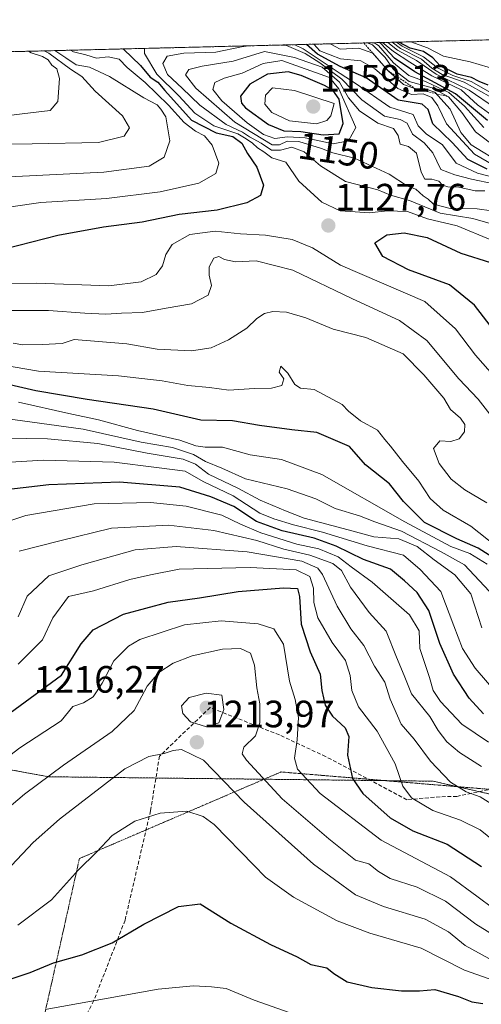
# Model space of a CAD drawing. Units: metres. Extents: x 668737 to 672182, y 4735122 to 4737520.
# Drawn here: x 671808 to 671929, y 4737261 to 4737520 of the extents above; entities that cross this region are included whole.
import ezdxf
from ezdxf.enums import TextEntityAlignment as Align

# ---------------------------------------------------------------- set-up
doc = ezdxf.new("R2010")
doc.units = ezdxf.units.M
doc.header["$MEASUREMENT"] = 0
for name, pattern in [('TRAZOS', [0.75, 0.5, -0.25]), ('TRAZOS2', [0.375, 0.25, -0.125]), ('TRAZOSX2', [1.5, 1, -0.5])]:
    doc.linetypes.add(name, pattern=pattern)
for name, color, linetype, lineweight in [('Arbolado forestal', 92, 'TRAZOS', 0), ('Arbolado forestal CxS', 92, 'Continuous', 0), ('Carátula', 7, 'Continuous', 5), ('Comarca CxS', 133, 'Continuous', 0), ('Comunidad Autónoma CxS', 142, 'Continuous', 0), ('Curva de nivel maestra', 36, 'Continuous', 30), ('Curva de nivel normal', 36, 'Continuous', 0), ('Escarpado lineal', 39, 'TRAZOS', 0), ('Espacio natural protegido CxS', 2, 'Continuous', 0), ('Municipio CxS', 142, 'Continuous', 0), ('Provincia CxS', 1, 'Continuous', 0), ('Punto de cota en terreno', 7, 'Continuous', 0), ('Rótulo de curva de nivel directora', 19, 'Continuous', 0), ('Rótulo de punto de cota en terreno', 19, 'Continuous', 0), ('Senda', 19, 'TRAZOSX2', 0), ('Vía pecuaria eje', 92, 'TRAZOS2', 0)]:
    doc.layers.add(name, color=color, linetype=linetype, lineweight=lineweight)
doc.styles.add('Arial', font='txt', dxfattribs={"height": 0.2})

# ---------------------------------------------------------------- blocks, each defined once
blk = doc.blocks.new('*U157')
at = {"layer": 'Curva de nivel normal', "color": 36, "linetype": 'Continuous', "lineweight": 0}
blk.add_polyline3d([(671932.25, 4737500.36, 1080), (671926.51, 4737503.56, 1080), (671921.7, 4737505.15, 1080), (671917.64, 4737507.19, 1080), (671914, 4737510.09, 1080), (671908.35, 4737512.89, 1080), (671906.87, 4737513.93, 1080)], dxfattribs=at)
blk = doc.blocks.new('*U158')
at = {"layer": 'Curva de nivel normal', "color": 36, "linetype": 'Continuous', "lineweight": 0}
blk.add_polyline3d([(671930.68, 4737376.75, 1155), (671926.14, 4737379.5, 1155), (671921.14, 4737381.38, 1155), (671909.04, 4737387.84, 1155), (671887.22, 4737400.32, 1155), (671876.65, 4737404.27, 1155), (671868.39, 4737405.46, 1155), (671861.19, 4737407.44, 1155), (671856.6, 4737407.5, 1155), (671854.18, 4737407.85, 1155), (671849.96, 4737409.32, 1155), (671838.85, 4737411.87, 1155), (671828.6, 4737414.68, 1155), (671820.75, 4737416.33, 1155), (671807.56, 4737419.35, 1155)], dxfattribs=at)
blk = doc.blocks.new('*U159')
at = {"layer": 'Curva de nivel normal', "color": 36, "linetype": 'Continuous', "lineweight": 0}
blk.add_polyline3d([(671931.09, 4737329.92, 1180), (671924.09, 4737334.71, 1180), (671918.44, 4737340.64, 1180), (671916.55, 4737343.53, 1180), (671915.57, 4737346.91, 1180), (671912.99, 4737354.54, 1180), (671912.86, 4737359.24, 1180), (671910.31, 4737363.38, 1180), (671900.51, 4737371.98, 1180), (671894.96, 4737376.05, 1180), (671891.57, 4737378.63, 1180), (671886.47, 4737380.72, 1180), (671880.72, 4737382, 1180), (671871.23, 4737384.93, 1180), (671865.85, 4737387.21, 1180), (671860.95, 4737389.64, 1180), (671851.58, 4737391.94, 1180), (671842.27, 4737392.91, 1180), (671827.4, 4737392.57, 1180), (671809.49, 4737389.49, 1180), (671797.94, 4737385.66, 1180)], dxfattribs=at)
blk = doc.blocks.new('*U161')
at = {"layer": 'Curva de nivel normal', "color": 36, "linetype": 'Continuous', "lineweight": 0}
blk.add_polyline3d([(671905.73, 4737513.9, 1085), (671907.9, 4737512.24, 1085), (671913.5, 4737509.43, 1085), (671916.15, 4737507.14, 1085), (671918.87, 4737505.47, 1085), (671924.65, 4737503.38, 1085), (671931.23, 4737499.74, 1085)], dxfattribs=at)
blk = doc.blocks.new('*U164')
at = {"layer": 'Curva de nivel normal', "color": 36, "linetype": 'Continuous', "lineweight": 0}
blk.add_polyline3d([(671799.57, 4737415.59, 1160), (671824.49, 4737412.18, 1160), (671839.78, 4737408.81, 1160), (671848.03, 4737407.39, 1160), (671853.53, 4737405.56, 1160), (671856.71, 4737403.74, 1160), (671860.94, 4737401.97, 1160), (671867.16, 4737399.18, 1160), (671878.14, 4737396.56, 1160), (671885.67, 4737393.88, 1160), (671890.8, 4737391.39, 1160), (671897.15, 4737389.47, 1160), (671901.2, 4737387.89, 1160), (671908.16, 4737385.44, 1160), (671918.59, 4737380, 1160), (671924.75, 4737376.51, 1160), (671931.25, 4737369.66, 1160)], dxfattribs=at)
blk = doc.blocks.new('*U166')
at = {"layer": 'Curva de nivel normal', "color": 36, "linetype": 'Continuous', "lineweight": 0}
blk.add_polyline3d([(671792.55, 4737410.02, 1165), (671815.16, 4737409.63, 1165), (671828.42, 4737408.45, 1165), (671841.38, 4737405.87, 1165), (671850.79, 4737404.31, 1165), (671854.04, 4737403.04, 1165), (671857.46, 4737400.39, 1165), (671865.17, 4737396.7, 1165), (671871.05, 4737393.57, 1165), (671877.73, 4737390.73, 1165), (671882.62, 4737388.86, 1165), (671894.17, 4737385.71, 1165), (671900.91, 4737383.94, 1165), (671907.54, 4737383.38, 1165), (671912.34, 4737381.41, 1165), (671916.79, 4737377.83, 1165), (671922.24, 4737373.95, 1165), (671926.4, 4737368.93, 1165), (671929.32, 4737359.96, 1165)], dxfattribs=at)
blk = doc.blocks.new('*U170')
at = {"layer": 'Curva de nivel normal', "color": 36, "linetype": 'Continuous', "lineweight": 0}
blk.add_polyline3d([(671814.55, 4737259.65, 1230), (671844.25, 4737265.04, 1230), (671853.56, 4737265.89, 1230), (671858.26, 4737265.59, 1230), (671862.14, 4737265.18, 1230), (671869.45, 4737262.16, 1230), (671887.91, 4737255.63, 1230)], dxfattribs=at)
blk = doc.blocks.new('*U171')
at = {"layer": 'Curva de nivel normal', "color": 36, "linetype": 'Continuous', "lineweight": 0}
for points in [[(671868.03, 4737512.97, 1135), (671866.15, 4737512.75, 1135), (671859.44, 4737511.31, 1135), (671850.97, 4737511.04, 1135), (671846.61, 4737510.22, 1135), (671845.5, 4737508.34, 1135), (671846.7, 4737505.43, 1135), (671850.52, 4737501.88, 1135), (671855.17, 4737497.39, 1135), (671862.16, 4737492.32, 1135), (671866.37, 4737490.25, 1135), (671868.24, 4737489.02, 1135), (671871.36, 4737487.38, 1135), (671874.05, 4737485.56, 1135), (671876.36, 4737485.51, 1135), (671879.4, 4737486.31, 1135), (671882.65, 4737485.07, 1135), (671886.89, 4737481.44, 1135), (671893.48, 4737477.3, 1135), (671901.96, 4737475.16, 1135), (671905.33, 4737473.71, 1135), (671910.28, 4737472.29, 1135), (671918.39, 4737469.01, 1135), (671926.92, 4737467.58, 1135), (671930.93, 4737466.43, 1135), (671934.5, 4737465.94, 1135), (671939.44, 4737464.79, 1135), (671944.15, 4737463.04, 1135), (671953.95, 4737460.79, 1135), (671957.8, 4737461.78, 1135), (671958.81, 4737464.13, 1135), (671958.17, 4737465.82, 1135), (671953.68, 4737471.1, 1135), (671948.5, 4737471.96, 1135), (671944.4, 4737471.76, 1135), (671939.01, 4737473.9, 1135), (671932.48, 4737476.71, 1135), (671926.64, 4737477.93, 1135), (671922.18, 4737479.04, 1135), (671918.53, 4737480.44, 1135), (671916.48, 4737484.83, 1135), (671914.14, 4737487.5, 1135), (671911.1, 4737489.78, 1135), (671909.7, 4737492.65, 1135), (671907.89, 4737493.6, 1135), (671903.71, 4737494.45, 1135), (671897.74, 4737498.77, 1135), (671892.56, 4737504.24, 1135), (671886.77, 4737508.51, 1135), (671882.86, 4737510.92, 1135), (671877.94, 4737513.06, 1135), (671876.53, 4737513.18, 1135)], [(671868.03, 4737512.97, 1135), (671868.03, 4737512.97, 1135)]]:
    blk.add_polyline3d(points, dxfattribs=at)
blk = doc.blocks.new('*U176')
at = {"layer": 'Curva de nivel normal', "color": 36, "linetype": 'Continuous', "lineweight": 0}
blk.add_polyline3d([(671796.05, 4737443.38, 1135), (671815.41, 4737443.44, 1135), (671824.98, 4737442.67, 1135), (671830.48, 4737442.41, 1135), (671834.61, 4737442.74, 1135), (671840.15, 4737442.85, 1135), (671846.36, 4737444.03, 1135), (671852.98, 4737445.12, 1135), (671857.42, 4737447.42, 1135), (671858.27, 4737449.95, 1135), (671857.62, 4737452.65, 1135), (671857.68, 4737454.92, 1135), (671858.84, 4737457.12, 1135), (671860.15, 4737457.64, 1135), (671861.66, 4737456.8, 1135), (671864.58, 4737456.16, 1135), (671870, 4737456.42, 1135), (671879.63, 4737454.03, 1135), (671895.28, 4737446.44, 1135), (671907.7, 4737440.77, 1135), (671914.82, 4737435.52, 1135), (671923.24, 4737425.45, 1135), (671928.36, 4737420.09, 1135), (671933.22, 4737413.76, 1135)], dxfattribs=at)
blk = doc.blocks.new('*U177')
at = {"layer": 'Curva de nivel normal', "color": 36, "linetype": 'Continuous', "lineweight": 0}
blk.add_polyline3d([(671933.49, 4737342.43, 1170), (671927.52, 4737349.38, 1170), (671924.23, 4737354.55, 1170), (671921.94, 4737360.51, 1170), (671918.52, 4737369.55, 1170), (671913.07, 4737375.35, 1170), (671908.72, 4737379.07, 1170), (671899.18, 4737381.54, 1170), (671887.48, 4737385.18, 1170), (671879.78, 4737387.04, 1170), (671874.66, 4737388.64, 1170), (671870.95, 4737390.14, 1170), (671863.92, 4737394.66, 1170), (671856.11, 4737398.42, 1170), (671851.31, 4737401.16, 1170), (671843.82, 4737402.18, 1170), (671832.65, 4737403.58, 1170), (671814.14, 4737404.03, 1170), (671793.66, 4737402.86, 1170)], dxfattribs=at)
blk = doc.blocks.new('*U180')
at = {"layer": 'Curva de nivel normal', "color": 36, "linetype": 'Continuous', "lineweight": 0}
blk.add_polyline3d([(671807.68, 4737380.14, 1185), (671818.37, 4737382.86, 1185), (671831.99, 4737386.18, 1185), (671846.92, 4737386.95, 1185), (671858.88, 4737385.57, 1185), (671870.21, 4737382.91, 1185), (671877.31, 4737380.66, 1185), (671884.14, 4737379.13, 1185), (671890.18, 4737376.86, 1185), (671892.39, 4737375.05, 1185), (671894.78, 4737370.68, 1185), (671899.67, 4737364.01, 1185), (671904.18, 4737359.1, 1185), (671906.86, 4737352.26, 1185), (671908.94, 4737347.46, 1185), (671910.83, 4737342.69, 1185), (671915.68, 4737336.73, 1185), (671917.86, 4737332.98, 1185), (671920.13, 4737330.04, 1185), (671923.42, 4737327.22, 1185), (671929.24, 4737323.54, 1185)], dxfattribs=at)
blk = doc.blocks.new('*U182')
at = {"layer": 'Curva de nivel normal', "color": 36, "linetype": 'Continuous', "lineweight": 0}
blk.add_polyline3d([(671806.16, 4737434.83, 1140), (671808.69, 4737434.35, 1140), (671813.87, 4737434.5, 1140), (671819.05, 4737434.75, 1140), (671822.15, 4737435.75, 1140), (671836.04, 4737434.63, 1140), (671844, 4737433.21, 1140), (671853.03, 4737432.79, 1140), (671858.14, 4737433.61, 1140), (671862.76, 4737435.72, 1140), (671867.56, 4737438.77, 1140), (671870.15, 4737441.34, 1140), (671872.15, 4737442.58, 1140), (671874.41, 4737443.18, 1140), (671877.95, 4737442.94, 1140), (671883.05, 4737441.51, 1140), (671890.23, 4737438.53, 1140), (671898.82, 4737436.29, 1140), (671908.68, 4737432.05, 1140), (671914.04, 4737426.46, 1140), (671919.29, 4737420.39, 1140), (671921.06, 4737417.41, 1140), (671923.68, 4737415.1, 1140), (671924.89, 4737413.41, 1140), (671924.76, 4737411.51, 1140), (671923.36, 4737409.71, 1140), (671921.15, 4737409, 1140), (671918.31, 4737409.18, 1140), (671916.64, 4737407.17, 1140), (671918.13, 4737403.2, 1140), (671921.22, 4737399.09, 1140), (671924.87, 4737396.24, 1140), (671930.66, 4737392.87, 1140)], dxfattribs=at)
blk = doc.blocks.new('*U184')
at = {"layer": 'Curva de nivel normal', "color": 36, "linetype": 'Continuous', "lineweight": 0}
blk.add_polyline3d([(671802.6, 4737310.88, 1210), (671809.13, 4737316.31, 1210), (671819.32, 4737323.94, 1210), (671832.16, 4737332.75, 1210), (671837.92, 4737338.24, 1210), (671841.38, 4737344.64, 1210), (671844.38, 4737348.25, 1210), (671848.15, 4737350.72, 1210), (671853.15, 4737352.63, 1210), (671861.15, 4737354.39, 1210), (671865.92, 4737354.52, 1210), (671868.49, 4737353.3, 1210), (671869.55, 4737350.16, 1210), (671870.16, 4737344.26, 1210), (671870.94, 4737340, 1210), (671870.98, 4737335.02, 1210), (671869.79, 4737331.62, 1210), (671866.76, 4737328.62, 1210), (671866.36, 4737326.88, 1210), (671867.46, 4737325.18, 1210), (671876.82, 4737315.02, 1210), (671889.14, 4737304.56, 1210), (671896.15, 4737298.89, 1210), (671899.61, 4737297.99, 1210), (671902.19, 4737295.98, 1210), (671905.24, 4737294.13, 1210), (671912.35, 4737291.87, 1210), (671919.78, 4737288.16, 1210), (671927.71, 4737282.1, 1210), (671933.73, 4737278.45, 1210)], dxfattribs=at)
blk = doc.blocks.new('*U185')
at = {"layer": 'Curva de nivel normal', "color": 36, "linetype": 'Continuous', "lineweight": 0}
for points in [[(671840.69, 4737512.3, 1130), (671840.64, 4737510.94, 1130), (671843.93, 4737505.53, 1130), (671849.71, 4737499.87, 1130), (671853.89, 4737495.24, 1130), (671858.9, 4737491.92, 1130), (671865.16, 4737489.85, 1130), (671867.38, 4737488.54, 1130), (671869.05, 4737487.41, 1130), (671870.33, 4737486.12, 1130), (671872.06, 4737485.15, 1130), (671874.14, 4737483.5, 1130), (671877.78, 4737482.43, 1130), (671881.23, 4737477.44, 1130), (671887.28, 4737471.87, 1130), (671892.09, 4737469.57, 1130), (671896.03, 4737469.38, 1130), (671899.71, 4737469.08, 1130), (671904.5, 4737469.59, 1130), (671909.82, 4737469.44, 1130), (671915.06, 4737467.49, 1130), (671922.79, 4737465.62, 1130), (671931.65, 4737462.02, 1130), (671939.83, 4737460.54, 1130), (671944.36, 4737459.44, 1130), (671948.67, 4737459.29, 1130), (671954.86, 4737458.24, 1130), (671962.86, 4737459.73, 1130), (671966.03, 4737461.57, 1130), (671965.81, 4737463.45, 1130), (671963.28, 4737465.97, 1130), (671958.7, 4737471.06, 1130), (671953.35, 4737473.35, 1130), (671944.77, 4737474.79, 1130), (671935.28, 4737477.64, 1130), (671928.14, 4737479.53, 1130), (671922.57, 4737482.15, 1130), (671918.98, 4737486.91, 1130), (671914.71, 4737489.81, 1130), (671912.6, 4737491.95, 1130), (671911.29, 4737494.96, 1130), (671905.17, 4737496.86, 1130), (671896.28, 4737502.97, 1130), (671892.04, 4737505.72, 1130), (671882.39, 4737512.21, 1130), (671880.15, 4737513.27, 1130)], [(671840.69, 4737512.3, 1130)]]:
    blk.add_polyline3d(points, dxfattribs=at)
blk = doc.blocks.new('*U186')
at = {"layer": 'Curva de nivel normal', "color": 36, "linetype": 'Continuous', "lineweight": 0}
blk.add_polyline3d([(671933.35, 4737312.73, 1190), (671928.87, 4737315.58, 1190), (671925.18, 4737316.9, 1190), (671921.05, 4737319.43, 1190), (671915.8, 4737324.97, 1190), (671911.57, 4737330.75, 1190), (671908.12, 4737334.64, 1190), (671905.22, 4737341.27, 1190), (671903.78, 4737345.69, 1190), (671901.1, 4737349.92, 1190), (671898.27, 4737355.39, 1190), (671894.85, 4737359.77, 1190), (671891.26, 4737365.65, 1190), (671887.44, 4737374.02, 1190), (671886.17, 4737375.68, 1190), (671882.03, 4737377.52, 1190), (671867.64, 4737380, 1190), (671849, 4737381.33, 1190), (671838.16, 4737380.47, 1190), (671824.15, 4737376.56, 1190), (671815.47, 4737373.67, 1190), (671809.83, 4737368.29, 1190), (671807.49, 4737362.85, 1190)], dxfattribs=at)
blk = doc.blocks.new('*U189')
at = {"layer": 'Curva de nivel normal', "color": 36, "linetype": 'Continuous', "lineweight": 0}
blk.add_polyline3d([(671931.21, 4737267.7, 1220), (671924.8, 4737270.01, 1220), (671913.4, 4737275.8, 1220), (671899.92, 4737279.76, 1220), (671891.3, 4737283.01, 1220), (671879.78, 4737289.19, 1220), (671872.46, 4737294.46, 1220), (671869.36, 4737297.59, 1220), (671858.92, 4737308.29, 1220), (671856.09, 4737310.39, 1220), (671851.76, 4737311.84, 1220), (671844.74, 4737311.3, 1220), (671838.13, 4737309.15, 1220), (671832.15, 4737305.4, 1220), (671828.04, 4737301.07, 1220), (671823.3, 4737296.41, 1220), (671816.17, 4737288.53, 1220), (671807.35, 4737281.82, 1220)], dxfattribs=at)
blk = doc.blocks.new('*U190')
at = {"layer": 'Curva de nivel normal', "color": 36, "linetype": 'Continuous', "lineweight": 0}
blk.add_polyline3d([(671799.95, 4737429.64, 1145), (671812.79, 4737427.48, 1145), (671833.84, 4737426.2, 1145), (671845.27, 4737424.94, 1145), (671852.06, 4737423.65, 1145), (671857.77, 4737423.2, 1145), (671862.8, 4737422.47, 1145), (671869.48, 4737422.94, 1145), (671873.99, 4737422.98, 1145), (671876.77, 4737423.72, 1145), (671877.3, 4737425.42, 1145), (671876.08, 4737427.16, 1145), (671876.47, 4737428.77, 1145), (671878.31, 4737426.89, 1145), (671880.15, 4737423.94, 1145), (671881.64, 4737423, 1145), (671885.21, 4737422.68, 1145), (671892.64, 4737418.67, 1145), (671894.27, 4737416.97, 1145), (671897.39, 4737414.42, 1145), (671901.92, 4737411.96, 1145), (671903.79, 4737409.5, 1145), (671905.35, 4737407.77, 1145), (671908.45, 4737403.71, 1145), (671912.75, 4737398.54, 1145), (671915.77, 4737393.97, 1145), (671919.14, 4737390.89, 1145), (671926.39, 4737386.76, 1145), (671933.16, 4737381.37, 1145)], dxfattribs=at)
blk = doc.blocks.new('*U191')
at = {"layer": 'Curva de nivel normal', "color": 36, "linetype": 'Continuous', "lineweight": 0}
for points in [[(671901.06, 4737513.79, 1105), (671902.14, 4737513.08, 1105), (671906.14, 4737508.46, 1105), (671910.14, 4737505.15, 1105), (671914.66, 4737503.5, 1105), (671920.61, 4737500.71, 1105), (671924.75, 4737497.11, 1105), (671929.81, 4737491.53, 1105)], [(671661.19, 4737507.86, 1105), (671668.5, 4737504.51, 1105), (671677.94, 4737500.75, 1105), (671687.19, 4737494.77, 1105), (671697.91, 4737484.57, 1105), (671701.7, 4737482.09, 1105), (671709.57, 4737478.75, 1105), (671721.59, 4737475.44, 1105), (671730.96, 4737476.02, 1105), (671737.33, 4737479.22, 1105), (671748.94, 4737483.4, 1105), (671783.22, 4737491.91, 1105), (671808.49, 4737495.1, 1105), (671815.82, 4737495.97, 1105), (671817.87, 4737498.32, 1105), (671818.28, 4737504.38, 1105), (671817.61, 4737506.94, 1105), (671816.29, 4737507.88, 1105), (671815.29, 4737509.33, 1105), (671813.87, 4737510.2, 1105), (671810.86, 4737511.1, 1105), (671810.13, 4737511.54, 1105)]]:
    blk.add_polyline3d(points, dxfattribs=at)
blk = doc.blocks.new('*U192')
at = {"layer": 'Curva de nivel normal', "color": 36, "linetype": 'Continuous', "lineweight": 0}
blk.add_polyline3d([(671903.17, 4737513.84, 1095), (671906.12, 4737511.47, 1095), (671910.35, 4737508.71, 1095), (671916.21, 4737505.11, 1095), (671923.85, 4737501.38, 1095), (671928.21, 4737497.45, 1095), (671932.97, 4737494, 1095)], dxfattribs=at)
blk = doc.blocks.new('*U200')
at = {"layer": 'Curva de nivel normal', "color": 36, "linetype": 'Continuous', "lineweight": 0}
for points in [[(671805.55, 4737470.68, 1120), (671813.38, 4737471.77, 1120), (671830.7, 4737472.82, 1120), (671844.8, 4737474.56, 1120), (671854.94, 4737476.86, 1120), (671859.44, 4737479.38, 1120), (671860.22, 4737482.17, 1120), (671858.47, 4737486.83, 1120), (671856.44, 4737489.3, 1120), (671854.04, 4737490.52, 1120), (671851.04, 4737492.85, 1120), (671846.99, 4737497.34, 1120), (671840.82, 4737503.29, 1120), (671836.07, 4737507.26, 1120), (671833.98, 4737509.45, 1120), (671831.06, 4737510.07, 1120), (671828.02, 4737509.7, 1120), (671825.23, 4737510.58, 1120), (671822.03, 4737511.37, 1120), (671821.19, 4737511.82, 1120), (671821.19, 4737511.82, 1120)], [(671885.14, 4737513.4, 1120), (671886.7, 4737511.67, 1120), (671892.14, 4737509.58, 1120), (671897.48, 4737508.99, 1120), (671901.15, 4737506.96, 1120), (671907.23, 4737501.73, 1120), (671910.83, 4737500.21, 1120), (671913.92, 4737500.32, 1120), (671916.18, 4737499.43, 1120), (671917.72, 4737497.19, 1120), (671920.03, 4737492.46, 1120), (671927.39, 4737484.5, 1120), (671932.39, 4737481.61, 1120)]]:
    blk.add_polyline3d(points, dxfattribs=at)
blk = doc.blocks.new('*U205')
at = {"layer": 'Curva de nivel normal', "color": 36, "linetype": 'Continuous', "lineweight": 0}
for points in [[(671796.02, 4737478.07, 1115), (671829.92, 4737479.76, 1115), (671841.85, 4737481.34, 1115), (671845.81, 4737483.74, 1115), (671847.33, 4737488, 1115), (671846.25, 4737494.27, 1115), (671844.98, 4737496.32, 1115), (671843.98, 4737497.43, 1115), (671840.5, 4737499.32, 1115), (671831.48, 4737504.92, 1115), (671826.17, 4737507.4, 1115), (671822.69, 4737507.94, 1115), (671820.01, 4737509.85, 1115), (671817.06, 4737511.71, 1115)], [(671889.42, 4737513.5, 1115), (671892.08, 4737512.1, 1115), (671897, 4737512.35, 1115), (671900.66, 4737511.02, 1115), (671904.7, 4737506.39, 1115), (671908.75, 4737502.78, 1115), (671911.9, 4737501.66, 1115), (671914.19, 4737501.77, 1115), (671916.92, 4737500.78, 1115), (671921, 4737496.3, 1115), (671923.8, 4737490.16, 1115), (671926.54, 4737486.95, 1115), (671934.8, 4737481.87, 1115)]]:
    blk.add_polyline3d(points, dxfattribs=at)
blk = doc.blocks.new('*U206')
at = {"layer": 'Curva de nivel normal', "color": 36, "linetype": 'Continuous', "lineweight": 0}
blk.add_polyline3d([(671904.59, 4737513.88, 1090), (671907.14, 4737511.83, 1090), (671912.1, 4737509.13, 1090), (671917.32, 4737505.55, 1090), (671926.01, 4737501.36, 1090), (671932.88, 4737496.59, 1090)], dxfattribs=at)
blk = doc.blocks.new('*U210')
at = {"layer": 'Curva de nivel normal', "color": 36, "linetype": 'Continuous', "lineweight": 0}
blk.add_polyline3d([(671794.86, 4737450.54, 1130), (671812.24, 4737450.59, 1130), (671831.27, 4737449.86, 1130), (671839.78, 4737450.97, 1130), (671843.72, 4737452.85, 1130), (671845.42, 4737455.12, 1130), (671846.25, 4737458.11, 1130), (671847.94, 4737460.78, 1130), (671852.54, 4737463.34, 1130), (671859.23, 4737464.27, 1130), (671865.89, 4737463.58, 1130), (671872.47, 4737463.24, 1130), (671879.49, 4737462.04, 1130), (671884.78, 4737459.89, 1130), (671892.18, 4737455.33, 1130), (671914.36, 4737445.73, 1130), (671922.36, 4737438.57, 1130), (671927.64, 4737431.68, 1130), (671934.75, 4737423.64, 1130)], dxfattribs=at)
blk = doc.blocks.new('*U211')
at = {"layer": 'Curva de nivel normal', "color": 36, "linetype": 'Continuous', "lineweight": 0}
for points in [[(671899.17, 4737513.74, 1110), (671900.54, 4737513.23, 1110), (671903.88, 4737509.91, 1110), (671906.08, 4737506.77, 1110), (671910.26, 4737503.62, 1110), (671916.27, 4737501.96, 1110), (671920.57, 4737499.59, 1110), (671924.1, 4737495.46, 1110), (671927.64, 4737490.33, 1110), (671933.35, 4737486.05, 1110)], [(671802.15, 4737487.16, 1110), (671811.17, 4737487.18, 1110), (671828.54, 4737487.55, 1110), (671835.32, 4737489.19, 1110), (671836.68, 4737491.43, 1110), (671834.83, 4737494.55, 1110), (671827.71, 4737501.02, 1110), (671824.18, 4737504.92, 1110), (671821.23, 4737506.8, 1110), (671815.5, 4737511.01, 1110), (671814.25, 4737511.64, 1110)]]:
    blk.add_polyline3d(points, dxfattribs=at)
blk = doc.blocks.new('*U215')
at = {"layer": 'Curva de nivel normal', "color": 36, "linetype": 'Continuous', "lineweight": 0}
blk.add_polyline3d([(671805.7, 4737297.52, 1215), (671811.42, 4737303.58, 1215), (671818.34, 4737309.74, 1215), (671835.48, 4737322.9, 1215), (671841.82, 4737326.16, 1215), (671845.82, 4737326.99, 1215), (671848.15, 4737327.77, 1215), (671850.42, 4737328.02, 1215), (671856.15, 4737325.2, 1215), (671866.89, 4737314.18, 1215), (671885.1, 4737297.86, 1215), (671896.11, 4737289.78, 1215), (671903.45, 4737286.77, 1215), (671914.46, 4737283.42, 1215), (671920.52, 4737280.1, 1215), (671924.91, 4737276.51, 1215), (671931.14, 4737273.04, 1215)], dxfattribs=at)
blk = doc.blocks.new('*U223')
at = {"layer": 'Curva de nivel normal', "color": 36, "linetype": 'Continuous', "lineweight": 0}
blk.add_polyline3d([(671786.23, 4737311.91, 1205), (671807.86, 4737328.47, 1205), (671818.77, 4737335.52, 1205), (671821.78, 4737339.3, 1205), (671824.65, 4737340.27, 1205), (671827.15, 4737341.86, 1205), (671829.56, 4737345.47, 1205), (671832.58, 4737351.36, 1205), (671836.48, 4737355.18, 1205), (671839.45, 4737356.89, 1205), (671851.15, 4737360.76, 1205), (671860.82, 4737361.8, 1205), (671870.56, 4737361.07, 1205), (671874.68, 4737359.77, 1205), (671877.16, 4737355.71, 1205), (671878.8, 4737345.94, 1205), (671880.23, 4737341.16, 1205), (671881.12, 4737336.46, 1205), (671880.82, 4737330.52, 1205), (671880.04, 4737325.74, 1205), (671880.83, 4737322.86, 1205), (671886.78, 4737316.46, 1205), (671902.88, 4737304.19, 1205), (671921.11, 4737294.53, 1205), (671928.01, 4737289.5, 1205), (671932.44, 4737286.11, 1205)], dxfattribs=at)
blk = doc.blocks.new('*U224')
at = {"layer": 'Curva de nivel normal', "color": 36, "linetype": 'Continuous', "lineweight": 0}
blk.add_polyline3d([(671935.73, 4737506, 1070), (671926.24, 4737508.73, 1070), (671919.25, 4737510.27, 1070), (671915.04, 4737512.4, 1070), (671910.69, 4737514.03, 1070)], dxfattribs=at)
blk = doc.blocks.new('*U225')
at = {"layer": 'Curva de nivel normal', "color": 36, "linetype": 'Continuous', "lineweight": 0}
blk.add_polyline3d([(671807.49, 4737350.46, 1195), (671813.82, 4737356.81, 1195), (671816.54, 4737362.63, 1195), (671820.71, 4737368.23, 1195), (671827.21, 4737369.72, 1195), (671836.83, 4737372.66, 1195), (671842.24, 4737373.91, 1195), (671849.72, 4737375.41, 1195), (671868.45, 4737375.81, 1195), (671880.55, 4737375.24, 1195), (671884.09, 4737373.45, 1195), (671885.07, 4737370.44, 1195), (671885.14, 4737366.61, 1195), (671886.22, 4737362.66, 1195), (671890, 4737356.14, 1195), (671893.51, 4737351.42, 1195), (671894.75, 4737347.5, 1195), (671895.12, 4737343.52, 1195), (671896.89, 4737339.19, 1195), (671901.82, 4737332.85, 1195), (671906.56, 4737324.24, 1195), (671908.54, 4737318.4, 1195), (671910.87, 4737315.28, 1195), (671916.48, 4737311.95, 1195), (671923.68, 4737309.4, 1195), (671928.9, 4737306.94, 1195), (671932.57, 4737303.95, 1195)], dxfattribs=at)
blk = doc.blocks.new('*U234')
at = {"layer": 'Curva de nivel maestra', "color": 36, "linetype": 'Continuous', "lineweight": 30}
for points in [[(671834.98, 4737512.16, 1125), (671835.13, 4737512.08, 1125), (671839.61, 4737507.77, 1125), (671842.16, 4737504.77, 1125), (671844.14, 4737503.41, 1125), (671846.01, 4737501.19, 1125), (671853.04, 4737493.46, 1125), (671859.49, 4737490.12, 1125), (671863.9, 4737489.16, 1125), (671866.2, 4737487.38, 1125), (671867.75, 4737484.71, 1125), (671870.16, 4737481.1, 1125), (671871.91, 4737476.36, 1125), (671871.1, 4737473.59, 1125), (671867.54, 4737471.68, 1125), (671859.77, 4737469.78, 1125), (671849.8, 4737468.6, 1125), (671840.06, 4737466.58, 1125), (671829.84, 4737465.31, 1125), (671817.9, 4737463.16, 1125), (671804.18, 4737459.6, 1125)], [(671932.98, 4737437.51, 1125), (671927.39, 4737444.78, 1125), (671920.79, 4737450.16, 1125), (671910.02, 4737454.11, 1125), (671903.26, 4737457.63, 1125), (671901.19, 4737461.18, 1125), (671904.33, 4737463.26, 1125), (671908.86, 4737463.85, 1125), (671914.93, 4737462.63, 1125), (671923.79, 4737458.5, 1125), (671931.56, 4737456.01, 1125)], [(671930.68, 4737480.57, 1125), (671925.61, 4737483.13, 1125), (671921.54, 4737487.58, 1125), (671916.47, 4737492.5, 1125), (671915.17, 4737496.2, 1125), (671913.6, 4737497.62, 1125), (671907.36, 4737498.72, 1125), (671898.95, 4737504.57, 1125), (671892.1, 4737507.52, 1125), (671886.12, 4737510.74, 1125), (671883.25, 4737513.35, 1125)]]:
    blk.add_polyline3d(points, dxfattribs=at)
blk = doc.blocks.new('*U235')
at = {"layer": 'Curva de nivel maestra', "color": 36, "linetype": 'Continuous', "lineweight": 30}
blk.add_polyline3d([(671929.77, 4737337.42, 1175), (671926.02, 4737341.53, 1175), (671921.88, 4737347.79, 1175), (671918.3, 4737355.86, 1175), (671915.4, 4737364.52, 1175), (671912.28, 4737369.3, 1175), (671908.98, 4737372.32, 1175), (671905.33, 4737375.38, 1175), (671898.23, 4737377.98, 1175), (671891.06, 4737381.43, 1175), (671885.24, 4737383.59, 1175), (671876.82, 4737385.48, 1175), (671870.12, 4737387.95, 1175), (671864.14, 4737391.88, 1175), (671858.1, 4737394.42, 1175), (671849.95, 4737396.95, 1175), (671834.1, 4737398.26, 1175), (671815.48, 4737397.56, 1175), (671796.69, 4737395.4, 1175)], dxfattribs=at)
blk = doc.blocks.new('*U236')
at = {"layer": 'Curva de nivel maestra', "color": 36, "linetype": 'Continuous', "lineweight": 30}
blk.add_polyline3d([(671930.95, 4737502.64, 1075), (671928.6, 4737503.63, 1075), (671926.61, 4737504.64, 1075), (671922.86, 4737505.56, 1075), (671918.37, 4737507.73, 1075), (671916.48, 4737509.84, 1075), (671913.98, 4737511.47, 1075), (671910.47, 4737512.36, 1075), (671907.54, 4737513.95, 1075)], dxfattribs=at)
blk = doc.blocks.new('*U237')
at = {"layer": 'Curva de nivel maestra', "color": 36, "linetype": 'Continuous', "lineweight": 30}
blk.add_polyline3d([(671800.6, 4737266.04, 1225), (671810.61, 4737269.36, 1225), (671816.76, 4737271.9, 1225), (671824.15, 4737274.03, 1225), (671832.15, 4737277.19, 1225), (671840.5, 4737282.12, 1225), (671849.55, 4737286.71, 1225), (671855.3, 4737287.45, 1225), (671863.37, 4737282.36, 1225), (671873.74, 4737276.78, 1225), (671880.78, 4737273.55, 1225), (671884.33, 4737271.47, 1225), (671888.61, 4737270.66, 1225), (671890.45, 4737269.16, 1225), (671893.9, 4737266.95, 1225), (671900.37, 4737265.42, 1225), (671908.18, 4737264.57, 1225), (671912.89, 4737264.61, 1225), (671916.98, 4737264.93, 1225), (671923.21, 4737263.12, 1225), (671926.66, 4737261.69, 1225), (671929.58, 4737261.22, 1225)], dxfattribs=at)
blk = doc.blocks.new('*U244')
at = {"layer": 'Curva de nivel maestra', "color": 36, "linetype": 'Continuous', "lineweight": 30}
blk.add_polyline3d([(671799.68, 4737333.57, 1200), (671818.82, 4737347.52, 1200), (671823.98, 4737355.8, 1200), (671827.15, 4737359.5, 1200), (671835.15, 4737363.55, 1200), (671846.89, 4737366.71, 1200), (671855.15, 4737367.85, 1200), (671865.27, 4737369.57, 1200), (671877.18, 4737370.55, 1200), (671880.86, 4737370.34, 1200), (671881.43, 4737368.2, 1200), (671881.8, 4737360.94, 1200), (671884.18, 4737353.65, 1200), (671886.85, 4737347.84, 1200), (671887.25, 4737343.5, 1200), (671888.1, 4737339.66, 1200), (671890.05, 4737336.75, 1200), (671893.36, 4737333.73, 1200), (671894.38, 4737331.42, 1200), (671894.03, 4737326.51, 1200), (671895.35, 4737320.41, 1200), (671898.06, 4737316.42, 1200), (671905.23, 4737310.03, 1200), (671911.16, 4737306.68, 1200), (671920.24, 4737303.1, 1200), (671929.21, 4737297.26, 1200)], dxfattribs=at)
blk = doc.blocks.new('*U245')
at = {"layer": 'Curva de nivel maestra', "color": 36, "linetype": 'Continuous', "lineweight": 30}
blk.add_polyline3d([(671930.79, 4737493.34, 1100), (671922.42, 4737500.31, 1100), (671911.69, 4737506.17, 1100), (671906.36, 4737509.77, 1100), (671902.79, 4737513.54, 1100), (671902.43, 4737513.82, 1100)], dxfattribs=at)
blk = doc.blocks.new('5PATER')
at = {"layer": 'Carátula', "linetype": 'Continuous', "lineweight": 5}
h = blk.add_hatch(color=250, dxfattribs=at)
edge = h.paths.add_edge_path()
edge.add_ellipse((0, 0.01), major_axis=(-1.33, -1.34), ratio=0.999422, start_angle=0, end_angle=360)

msp = doc.modelspace()

# ---------------------------------------------------------------- linework, layer by layer
at = {"layer": 'Arbolado forestal', "color": 92, "linetype": 'TRAZOS', "lineweight": 0}
for points in [[(670964.46, 4737490.64, 1191.77), (671258.46, 4737497.91, 1054.05), (671484.97, 4737503.51, 1094.59), (672051.29, 4737517.5, 1044.16)], [(671678.3, 4737345.83, 1180.45), (671815.52, 4737320.85, 1210.08), (671843.65, 4737320.52, 1217.11), (671872.07, 4737320.2, 1209.71), (671900.09, 4737319.88, 1198.17), (671903.86, 4737319.83, 1196.56), (671916.55, 4737319.69, 1191.62), (671922.88, 4737318.25, 1190.01), (671928.62, 4737316.94, 1189.14), (671949.14, 4737312.28, 1182.07), (671967.05, 4737301.63, 1187.26)], [(671678.3, 4737345.83, 1180.45), (671815.52, 4737320.85, 1210.08), (671843.65, 4737320.52, 1217.11), (671872.07, 4737320.2, 1209.71), (671900.09, 4737319.88, 1198.17), (671903.86, 4737319.83, 1196.56), (671916.55, 4737319.69, 1191.62), (671922.88, 4737318.25, 1190.01), (671928.62, 4737316.94, 1189.14), (671949.14, 4737312.28, 1182.07), (671967.05, 4737301.63, 1187.26)]]:
    msp.add_polyline3d(points, dxfattribs=at)
at = {"layer": 'Arbolado forestal CxS', "color": 92, "linetype": 'Continuous', "lineweight": 0}
for points in [[(670964.46, 4737490.64, 1191.77), (672051.29, 4737517.5, 1044.16), (672058.59, 4737514.81, 1045.06), (672085.44, 4737494.05, 1055.17), (672095.21, 4737476.95, 1065.2), (672108.64, 4737453.75, 1075.61), (672129.39, 4737445.2, 1080.57), (672129.39, 4737445.2, 1080.57), (672117.2, 4737423.76, 1090.12), (672101.33, 4737404.22, 1101), (672083.02, 4737400.55, 1107.76), (672073.25, 4737389.56, 1118.67), (672064.71, 4737372.46, 1131.94), (672047.62, 4737360.25, 1144.93), (672043.96, 4737349.26, 1156.14), (672026.87, 4737332.16, 1171.89), (672006.11, 4737330.94, 1167.81), (671986.58, 4737322.39, 1171.83), (671975.59, 4737312.62, 1175.6), (671967.05, 4737301.63, 1187.26), (671949.14, 4737312.28, 1182.07), (671916.55, 4737319.69, 1191.62), (671815.52, 4737320.85, 1210.08), (671678.3, 4737345.83, 1180.45)], [(671678.3, 4737345.83, 1180.45), (671815.52, 4737320.85, 1210.08), (671916.55, 4737319.69, 1191.62), (671949.14, 4737312.28, 1182.07), (671967.05, 4737301.63, 1187.26), (671967.05, 4737301.63, 1187.26), (671968.27, 4737293.08, 1211.81), (671968.27, 4737284.53, 1222.64), (671962.17, 4737277.2, 1232.47), (671958.5, 4737264.99, 1235.87), (671962.17, 4737255.22, 1243.06), (671989.02, 4737232.01, 1270.84), (671992.68, 4737212.47, 1277.95), (672015.4, 4737190.87, 1292.96), (672033.19, 4737182.65, 1293.35), (672037.3, 4737163.49, 1284.51), (672030.45, 4737136.11, 1274.14), (672008.56, 4737114.2, 1268.22), (671989.4, 4737101.88, 1262.88), (671955.19, 4737093.67, 1257.03), (671919.61, 4737099.14, 1258.65), (671881.3, 4737105.99, 1262.83), (671823.83, 4737121.05, 1275.51), (671781.41, 4737126.52, 1263.49)]]:
    msp.add_polyline3d(points, dxfattribs=at)
at = {"layer": 'Comarca CxS', "color": 133, "linetype": 'Continuous', "lineweight": 0}
msp.add_polyline3d([(668736.99, 4737435.59, 1012.61), (672145.88, 4737519.84, 1044.23), (672168.74, 4736606.61, 1259.54)], dxfattribs=at)
msp.add_polyline3d([(668736.99, 4737435.59, 1012.61), (672145.88, 4737519.84, 1044.23), (672168.74, 4736606.61, 1259.54)], dxfattribs=at)
at = {"layer": 'Comunidad Autónoma CxS', "color": 142, "linetype": 'Continuous', "lineweight": 0}
msp.add_polyline3d([(668736.99, 4737435.59, 1012.61), (672145.88, 4737519.84, 1044.23), (672168.74, 4736606.61, 1259.54)], dxfattribs=at)
msp.add_polyline3d([(668736.99, 4737435.59, 1012.61), (672145.88, 4737519.84, 1044.23), (672168.74, 4736606.61, 1259.54)], dxfattribs=at)
at = {"layer": 'Curva de nivel maestra', "color": 36, "linetype": 'Continuous', "lineweight": 30}
for points in [[(671887.59, 4737489.55, 1150), (671891.86, 4737489.8, 1150), (671892.88, 4737492.55, 1150), (671891.82, 4737498.96, 1150), (671890.12, 4737501.29, 1150), (671887.97, 4737502.57, 1150), (671881.83, 4737505.18, 1150), (671878.38, 4737506.17, 1150), (671872.98, 4737505.53, 1150), (671868.35, 4737502.85, 1150), (671865.92, 4737499.71, 1150), (671866.15, 4737497.86, 1150), (671867.22, 4737496.7, 1150), (671873.27, 4737492.29, 1150), (671877.31, 4737490.66, 1150), (671881.74, 4737490.42, 1150), (671887.59, 4737489.55, 1150)], [(671937.45, 4737375.19, 1150), (671928.38, 4737380.94, 1150), (671922.78, 4737383.37, 1150), (671914.29, 4737387.7, 1150), (671908.72, 4737393.19, 1150), (671905.06, 4737397.8, 1150), (671898.78, 4737402.84, 1150), (671894.49, 4737407.63, 1150), (671885.93, 4737411.32, 1150), (671879.41, 4737412.03, 1150), (671870.86, 4737413.15, 1150), (671863.82, 4737414.37, 1150), (671855.48, 4737414.55, 1150), (671842.89, 4737417.49, 1150), (671825.58, 4737420, 1150), (671812.12, 4737422.3, 1150), (671804.16, 4737424.17, 1150)]]:
    msp.add_polyline3d(points, dxfattribs=at)
at = {"layer": 'Curva de nivel normal', "color": 36, "linetype": 'Continuous', "lineweight": 0}
for points in [[(671930.14, 4737474.87, 1140), (671927.58, 4737474.87, 1140), (671923.25, 4737475.82, 1140), (671920.38, 4737475.87, 1140), (671918.98, 4737476.38, 1140), (671917.97, 4737477.43, 1140), (671916.15, 4737477.92, 1140), (671914.34, 4737477.94, 1140), (671913.33, 4737479.72, 1140), (671912.18, 4737484.73, 1140), (671910.05, 4737486.52, 1140), (671907.83, 4737487.16, 1140), (671907.34, 4737489.37, 1140), (671906.06, 4737491.28, 1140), (671901.98, 4737492.68, 1140), (671897.14, 4737495.86, 1140), (671894.26, 4737499.26, 1140), (671891.91, 4737503.41, 1140), (671887.31, 4737507.35, 1140), (671880.04, 4737509.9, 1140), (671872.17, 4737511.52, 1140), (671864, 4737508.93, 1140), (671855.82, 4737507.63, 1140), (671852.31, 4737506.79, 1140), (671851.44, 4737505.39, 1140), (671854.16, 4737501.82, 1140), (671864.38, 4737492.93, 1140), (671874.25, 4737486.95, 1140), (671876.15, 4737486.98, 1140), (671878.15, 4737487.94, 1140), (671881.18, 4737487.82, 1140), (671887.15, 4737485.96, 1140), (671890.16, 4737484.84, 1140), (671895.88, 4737483.47, 1140), (671904.93, 4737479.25, 1140), (671909.79, 4737476.04, 1140), (671911.98, 4737475.28, 1140), (671913.88, 4737473.56, 1140), (671915.21, 4737472.65, 1140), (671916.63, 4737471.37, 1140), (671920.95, 4737470.17, 1140), (671928.05, 4737470.12, 1140), (671931.9, 4737469.6, 1140)], [(671890.22, 4737487.21, 1145), (671894.28, 4737488.02, 1145), (671896.16, 4737491.46, 1145), (671891.69, 4737501.67, 1145), (671889.27, 4737504.62, 1145), (671876.71, 4737509.11, 1145), (671871.82, 4737508.32, 1145), (671866.31, 4737505.76, 1145), (671861.6, 4737504.46, 1145), (671859.17, 4737503.33, 1145), (671858.57, 4737501.49, 1145), (671861.02, 4737498.55, 1145), (671867.65, 4737492.72, 1145), (671871.97, 4737489.65, 1145), (671874.94, 4737488.58, 1145), (671878.22, 4737489.07, 1145), (671882.84, 4737488.82, 1145), (671890.22, 4737487.21, 1145)], [(671885.82, 4737492.43, 1155), (671888.61, 4737493.34, 1155), (671889.65, 4737494.54, 1155), (671890.49, 4737497.84, 1155), (671880.11, 4737501.21, 1155), (671874.32, 4737501.92, 1155), (671872.44, 4737500.03, 1155), (671872.25, 4737497.61, 1155), (671874.15, 4737495.42, 1155), (671878.74, 4737493.22, 1155), (671885.82, 4737492.43, 1155)], [(671856.91, 4737333.95, 1215), (671860.17, 4737335.06, 1215), (671861.49, 4737338.5, 1215), (671860.96, 4737342.33, 1215), (671856.83, 4737342.78, 1215), (671852.42, 4737341.64, 1215), (671850.42, 4737339.49, 1215), (671850.74, 4737337.45, 1215), (671852.74, 4737335.28, 1215), (671856.91, 4737333.95, 1215)]]:
    msp.add_polyline3d(points, dxfattribs=at)
at = {"layer": 'Escarpado lineal', "color": 39, "linetype": 'TRAZOS', "lineweight": 0}
msp.add_polyline3d([(671898.3, 4737513.72, 1109.15), (671900.66, 4737511.02, 1109.15), (671904.7, 4737506.39, 1109.15), (671911.9, 4737501.66, 1109.15), (671920.57, 4737499.59, 1109.15)], dxfattribs=at)
at = {"layer": 'Espacio natural protegido CxS', "color": 2, "linetype": 'Continuous', "lineweight": 0}
msp.add_polyline3d([(668736.99, 4737435.59, 1012.61), (672145.88, 4737519.84, 1044.23), (672168.74, 4736606.61, 1259.54)], dxfattribs=at)
msp.add_polyline3d([(668736.99, 4737435.59, 1012.61), (672145.88, 4737519.84, 1044.23), (672168.74, 4736606.61, 1259.54)], dxfattribs=at)
msp.add_polyline3d([(668736.99, 4737435.59, 1012.61), (672145.88, 4737519.84, 1044.23), (672168.74, 4736606.61, 1259.54)], dxfattribs=at)
msp.add_polyline3d([(668736.99, 4737435.59, 1012.61), (672145.88, 4737519.84, 1044.23), (672168.74, 4736606.61, 1259.54)], dxfattribs=at)
at = {"layer": 'Municipio CxS', "color": 142, "linetype": 'Continuous', "lineweight": 0}
msp.add_polyline3d([(668736.99, 4737435.59, 1012.61), (672145.88, 4737519.84, 1044.23), (672168.74, 4736606.61, 1259.54)], dxfattribs=at)
msp.add_polyline3d([(668736.99, 4737435.59, 1012.61), (672145.88, 4737519.84, 1044.23), (672168.74, 4736606.61, 1259.54)], dxfattribs=at)
at = {"layer": 'Provincia CxS', "color": 1, "linetype": 'Continuous', "lineweight": 0}
msp.add_polyline3d([(668736.99, 4737435.59, 1012.61), (672145.88, 4737519.84, 1044.23), (672168.74, 4736606.61, 1259.54)], dxfattribs=at)
msp.add_polyline3d([(668736.99, 4737435.59, 1012.61), (672145.88, 4737519.84, 1044.23), (672168.74, 4736606.61, 1259.54)], dxfattribs=at)
at = {"layer": 'Senda', "color": 19, "linetype": 'TRAZOSX2', "lineweight": 0}
msp.add_polyline3d([(671931.01, 4737317.45, 1187.8), (671922.78, 4737315.7, 1191.24), (671918.35, 4737315.59, 1192.52), (671909.63, 4737314.81, 1195.62), (671888.26, 4737326.16, 1201.85), (671876.13, 4737331.84, 1207.27), (671857.89, 4737339.03, 1215.76), (671844.59, 4737326.25, 1215.1), (671842.24, 4737311.93, 1219.3), (671835.54, 4737283.13, 1224.02), (671827.33, 4737262.01, 1229.95), (671819.62, 4737247.25, 1235.59)], dxfattribs=at)
at = {"layer": 'Vía pecuaria eje', "color": 92, "linetype": 'TRAZOS2', "lineweight": 0}
msp.add_polyline3d([(671931.49, 4737317.53, 1187.54), (671928.81, 4737317.75, 1188.49), (671924.05, 4737318.15, 1189.79), (671919.3, 4737318.55, 1191.01), (671914.55, 4737318.94, 1192.62), (671909.79, 4737319.34, 1194.3), (671905.04, 4737319.73, 1196.08), (671900.29, 4737320.13, 1198.06), (671899.49, 4737320.2, 1198.41), (671895.53, 4737320.53, 1200.04), (671890.78, 4737320.92, 1201.66), (671886.03, 4737321.32, 1203.5), (671881.27, 4737321.71, 1205.35), (671876.52, 4737322.11, 1207), (671872.11, 4737320.21, 1209.68), (671867.69, 4737318.32, 1212.3), (671863.28, 4737316.42, 1215.28), (671858.87, 4737314.52, 1217.69), (671854.45, 4737312.63, 1219.23), (671850.04, 4737310.73, 1220.12), (671845.62, 4737308.84, 1220.63), (671841.21, 4737306.94, 1220.68), (671841.06, 4737306.88, 1220.69), (671836.8, 4737305.04, 1220.73), (671832.38, 4737303.15, 1220.66), (671827.97, 4737301.25, 1219.82), (671823.55, 4737299.35, 1219.22), (671822.5, 4737294.65, 1220.21), (671821.45, 4737289.95, 1220.81), (671820.4, 4737285.24, 1221.31), (671819.35, 4737280.54, 1222.04), (671818.3, 4737275.83, 1223.38), (671817.25, 4737271.13, 1225.77), (671816.2, 4737266.42, 1227.74), (671815.14, 4737261.72, 1229.12), (671814.09, 4737257.01, 1231.17)], dxfattribs=at)

# ---------------------------------------------------------------- block references
at = {"layer": 'Curva de nivel maestra', "color": 36, "linetype": 'Continuous', "lineweight": 30}
for name in ['*U236', '*U245', '*U234', '*U235', '*U244', '*U237']:
    msp.add_blockref(name, (0, 0), dxfattribs=at)
at = {"layer": 'Curva de nivel normal', "color": 36, "linetype": 'Continuous', "lineweight": 0}
for name in ['*U224', '*U157', '*U161', '*U206', '*U192', '*U191', '*U211', '*U205', '*U200', '*U185', '*U171', '*U210', '*U176', '*U182', '*U190', '*U158', '*U164', '*U166', '*U177', '*U159', '*U180', '*U186', '*U225', '*U223', '*U184', '*U215', '*U189', '*U170']:
    msp.add_blockref(name, (0, 0), dxfattribs=at)
at = {"layer": 'Punto de cota en terreno', "linetype": 'Continuous', "lineweight": 0}
for p in [(671885, 4737497, 1159.13), (671888.97, 4737465.74, 1127.76), (671857, 4737339, 1216.27), (671854.42, 4737329.91, 1213.97)]:
    msp.add_blockref('5PATER', p, dxfattribs=at)

# ---------------------------------------------------------------- texts
at = {"layer": 'Rótulo de curva de nivel directora', "color": 19, "linetype": 'Continuous', "lineweight": 0, "style": 'Arial'}
msp.add_text('1150', height=7, rotation=-8.4589, dxfattribs=at).set_placement((671891.66, 4737485.38), align=Align.MIDDLE_CENTER)
at = {"layer": 'Rótulo de punto de cota en terreno', "color": 19, "linetype": 'Continuous', "lineweight": 0, "style": 'Arial'}
for s, p in [('1159,13', (671886.76, 4737498.76)), ('1127,76', (671890.73, 4737467.5)), ('1216,27', (671811.55, 4737340.76)), ('1213,97', (671856.18, 4737331.67))]:
    msp.add_text(s, height=7, dxfattribs=at).set_placement(p, align=Align.BOTTOM_LEFT)

doc.saveas('drawing.dxf')
